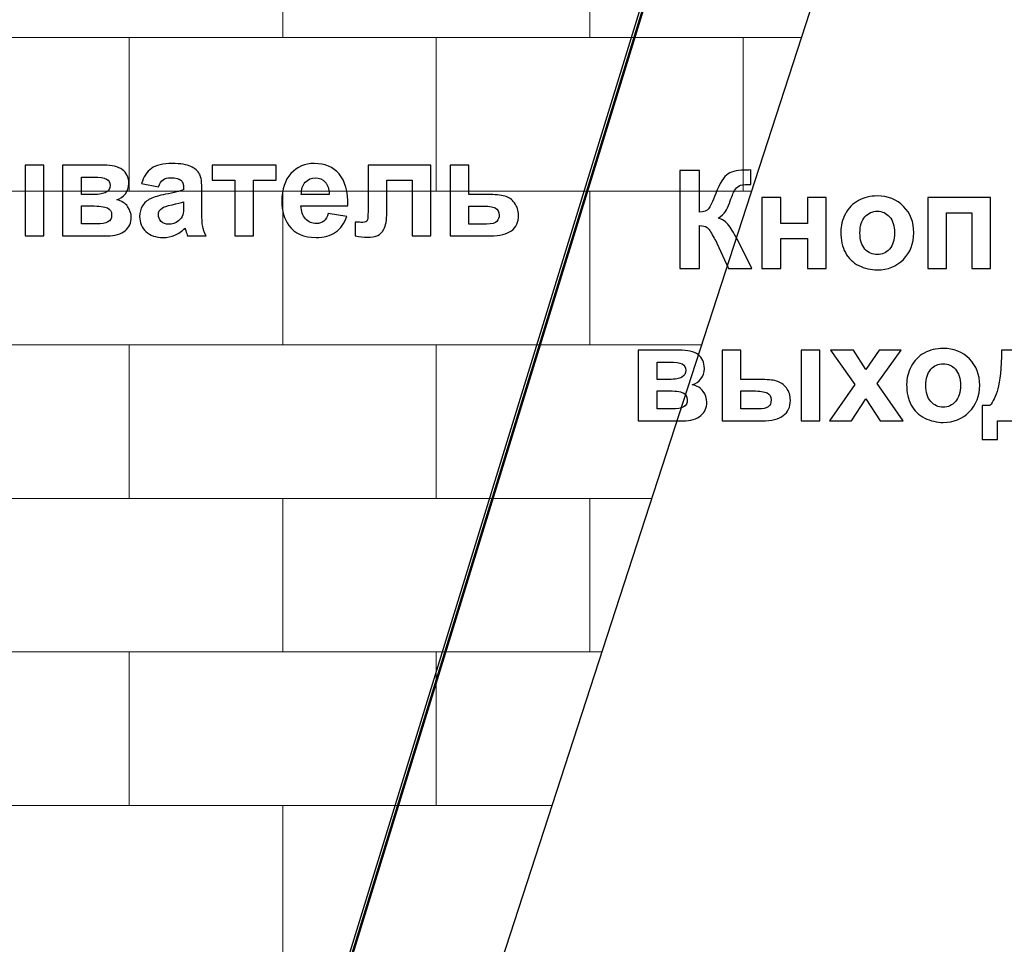
# Model space of a CAD drawing. Units: centimetres. Extents: x -12.2 to 12.7, y -8.2 to 8.8.
# Drawn here: x -5.9 to -1.8, y 1.4 to 5.2 of the extents above; entities that cross this region are included whole.
import ezdxf

# ---------------------------------------------------------------- set-up
doc = ezdxf.new("R2010")
doc.units = ezdxf.units.CM
doc.header["$MEASUREMENT"] = 0
doc.layers.add('layer 1', color=7, linetype='Continuous')

msp = doc.modelspace()

# ---------------------------------------------------------------- linework, layer by layer
at = {"layer": 'layer 1', "color": 250, "lineweight": 50}
msp.add_open_spline([(-5.65686, -2.36424), (-5.65686, -2.36424), (-2.21066, 8.82813), (-2.21066, 8.82813)], degree=3, dxfattribs=at)
at = {"layer": 'layer 1', "color": 7}
msp.add_open_spline([(-5.94523, 8.32407), (-5.94523, 8.32407), (-1.62023, 8.32407), (-1.62023, 8.32407), (-1.62023, 8.32407), (-1.62023, 8.32407), (-4.90547, -1.78686), (-4.90547, -1.78686), (-4.90547, -1.78686), (-4.90547, -1.78686), (-7.92293, -1.78686), (-7.92293, -1.78686), (-7.92293, -1.78686), (-7.92293, -1.78686), (-5.94523, 8.32407), (-5.94523, 8.32407)], degree=3, knots=[0, 0, 0, 0, 0.25, 0.25, 0.25, 0.25, 0.5, 0.5, 0.5, 0.5, 0.75, 0.75, 0.75, 0.75, 1, 1, 1, 1], dxfattribs=at)
at = {"layer": 'layer 1', "color": 31}
msp.add_open_spline([(-2.38355, 8.31203), (-2.38355, 8.31203), (4.88484, 8.31203), (4.88484, 8.31203), (4.88484, 8.31203), (4.88484, 8.31203), (4.88484, -1.76546), (4.88484, -1.76546), (4.88484, -1.76546), (4.88484, -1.76546), (-5.48405, -1.76546), (-5.48405, -1.76546), (-5.48405, -1.76546), (-5.48405, -1.76546), (-2.38355, 8.31203), (-2.38355, 8.31203)], degree=3, knots=[0, 0, 0, 0, 0.25, 0.25, 0.25, 0.25, 0.5, 0.5, 0.5, 0.5, 0.75, 0.75, 0.75, 0.75, 1, 1, 1, 1], dxfattribs=at)
at = {"layer": 'layer 1', "color": 22, "lineweight": 40}
msp.add_open_spline([(-1.19231, 7.14342), (-1.19231, 7.14342), (12.66495, 7.14342), (12.66495, 7.14342), (12.66495, 7.14342), (12.66495, 7.14342), (12.66495, -3.81532), (12.66495, -3.81532), (12.66495, -3.81532), (12.66495, -3.81532), (-8.12377, -3.81532), (-8.12377, -3.81532)], degree=3, knots=[0, 0, 0, 0, 0.3333333, 0.3333333, 0.3333333, 0.3333333, 0.6666667, 0.6666667, 0.6666667, 0.6666667, 1, 1, 1, 1], dxfattribs=at)
at = {"layer": 'layer 1', "lineweight": 9}
for points in [[(-4.79806, 5.14858), (-4.79806, 5.14858), (-4.79806, 5.78358), (-4.79806, 5.78358)], [(-3.52806, 5.14858), (-3.52806, 5.14858), (-3.52806, 5.78358), (-3.52806, 5.78358)], [(-4.79806, 3.87858), (-4.79806, 3.87858), (-4.79806, 4.51358), (-4.79806, 4.51358)], [(-3.52806, 3.87858), (-3.52806, 3.87858), (-3.52806, 4.51358), (-3.52806, 4.51358)], [(-2.89306, 4.51358), (-2.89306, 4.51358), (-2.85833, 4.51358), (-2.85833, 4.51358)], [(-4.79806, 2.60858), (-4.79806, 2.60858), (-4.79806, 3.24358), (-4.79806, 3.24358)], [(-4.16306, 3.24358), (-4.16306, 3.24358), (-3.27098, 3.24358), (-3.27098, 3.24358)], [(-3.52806, 2.60858), (-3.52806, 2.60858), (-3.52806, 3.24358), (-3.52806, 3.24358)], [(-4.79806, 1.33858), (-4.79806, 1.33858), (-4.79806, 1.97358), (-4.79806, 1.97358)], [(-4.16306, 1.97358), (-4.16306, 1.97358), (-3.68363, 1.97358), (-3.68363, 1.97358)]]:
    msp.add_open_spline(points, degree=3, dxfattribs=at)
for points, knots in [([(-6.69056, 4.51358), (-6.69056, 4.51358), (-5.43306, 4.51358), (-5.43306, 4.51358), (-5.43306, 4.51358), (-5.43306, 4.51358), (-5.43306, 5.14858), (-5.43306, 5.14858), (-5.43306, 5.14858), (-5.43306, 5.14858), (-6.56636, 5.14858), (-6.56636, 5.14858)], [0, 0, 0, 0, 0.3333333, 0.3333333, 0.3333333, 0.3333333, 0.6666667, 0.6666667, 0.6666667, 0.6666667, 1, 1, 1, 1]), ([(-5.43306, 4.51358), (-5.43306, 4.51358), (-4.16306, 4.51358), (-4.16306, 4.51358), (-4.16306, 4.51358), (-4.16306, 4.51358), (-4.16306, 5.14858), (-4.16306, 5.14858), (-4.16306, 5.14858), (-4.16306, 5.14858), (-5.43306, 5.14858), (-5.43306, 5.14858), (-5.43306, 5.14858), (-5.43306, 5.14858), (-5.43306, 4.51358), (-5.43306, 4.51358)], [0, 0, 0, 0, 0.25, 0.25, 0.25, 0.25, 0.5, 0.5, 0.5, 0.5, 0.75, 0.75, 0.75, 0.75, 1, 1, 1, 1]), ([(-4.16306, 4.51358), (-4.16306, 4.51358), (-2.89306, 4.51358), (-2.89306, 4.51358), (-2.89306, 4.51358), (-2.89306, 4.51358), (-2.89306, 5.14858), (-2.89306, 5.14858), (-2.89306, 5.14858), (-2.89306, 5.14858), (-4.16306, 5.14858), (-4.16306, 5.14858), (-4.16306, 5.14858), (-4.16306, 5.14858), (-4.16306, 4.51358), (-4.16306, 4.51358)], [0, 0, 0, 0, 0.25, 0.25, 0.25, 0.25, 0.5, 0.5, 0.5, 0.5, 0.75, 0.75, 0.75, 0.75, 1, 1, 1, 1]), ([(-2.65201, 5.14858), (-2.65201, 5.14858), (-2.89306, 5.14858), (-2.89306, 5.14858), (-2.89306, 5.14858), (-2.89306, 5.14858), (-2.89306, 4.51358), (-2.89306, 4.51358)], [0, 0, 0, 0, 0.5, 0.5, 0.5, 0.5, 1, 1, 1, 1]), ([(-6.70306, 3.24358), (-6.70306, 3.24358), (-5.43306, 3.24358), (-5.43306, 3.24358), (-5.43306, 3.24358), (-5.43306, 3.24358), (-5.43306, 3.87858), (-5.43306, 3.87858), (-5.43306, 3.87858), (-5.43306, 3.87858), (-6.70306, 3.87858), (-6.70306, 3.87858), (-6.70306, 3.87858), (-6.70306, 3.87858), (-6.70306, 3.24358), (-6.70306, 3.24358)], [0, 0, 0, 0, 0.25, 0.25, 0.25, 0.25, 0.5, 0.5, 0.5, 0.5, 0.75, 0.75, 0.75, 0.75, 1, 1, 1, 1]), ([(-5.43306, 3.24358), (-5.43306, 3.24358), (-4.16306, 3.24358), (-4.16306, 3.24358), (-4.16306, 3.24358), (-4.16306, 3.24358), (-4.16306, 3.87858), (-4.16306, 3.87858), (-4.16306, 3.87858), (-4.16306, 3.87858), (-5.43306, 3.87858), (-5.43306, 3.87858), (-5.43306, 3.87858), (-5.43306, 3.87858), (-5.43306, 3.24358), (-5.43306, 3.24358)], [0, 0, 0, 0, 0.25, 0.25, 0.25, 0.25, 0.5, 0.5, 0.5, 0.5, 0.75, 0.75, 0.75, 0.75, 1, 1, 1, 1]), ([(-3.06466, 3.87858), (-3.06466, 3.87858), (-4.16306, 3.87858), (-4.16306, 3.87858), (-4.16306, 3.87858), (-4.16306, 3.87858), (-4.16306, 3.24358), (-4.16306, 3.24358)], [0, 0, 0, 0, 0.5, 0.5, 0.5, 0.5, 1, 1, 1, 1]), ([(-6.70306, 1.97358), (-6.70306, 1.97358), (-5.43306, 1.97358), (-5.43306, 1.97358), (-5.43306, 1.97358), (-5.43306, 1.97358), (-5.43306, 2.60858), (-5.43306, 2.60858), (-5.43306, 2.60858), (-5.43306, 2.60858), (-6.70306, 2.60858), (-6.70306, 2.60858), (-6.70306, 2.60858), (-6.70306, 2.60858), (-6.70306, 1.97358), (-6.70306, 1.97358)], [0, 0, 0, 0, 0.25, 0.25, 0.25, 0.25, 0.5, 0.5, 0.5, 0.5, 0.75, 0.75, 0.75, 0.75, 1, 1, 1, 1]), ([(-5.43306, 1.97358), (-5.43306, 1.97358), (-4.16306, 1.97358), (-4.16306, 1.97358), (-4.16306, 1.97358), (-4.16306, 1.97358), (-4.16306, 2.60858), (-4.16306, 2.60858), (-4.16306, 2.60858), (-4.16306, 2.60858), (-5.43306, 2.60858), (-5.43306, 2.60858), (-5.43306, 2.60858), (-5.43306, 2.60858), (-5.43306, 1.97358), (-5.43306, 1.97358)], [0, 0, 0, 0, 0.25, 0.25, 0.25, 0.25, 0.5, 0.5, 0.5, 0.5, 0.75, 0.75, 0.75, 0.75, 1, 1, 1, 1]), ([(-3.47731, 2.60858), (-3.47731, 2.60858), (-4.16306, 2.60858), (-4.16306, 2.60858), (-4.16306, 2.60858), (-4.16306, 2.60858), (-4.16306, 1.97358), (-4.16306, 1.97358)], [0, 0, 0, 0, 0.5, 0.5, 0.5, 0.5, 1, 1, 1, 1])]:
    msp.add_open_spline(points, degree=3, knots=knots, dxfattribs=at)
at = {"layer": 'layer 1', "color": 250}
for points, knots in [([(-5.8639, 4.62152), (-5.8639, 4.62152), (-5.78648, 4.62152), (-5.78648, 4.62152), (-5.78648, 4.62152), (-5.78648, 4.62152), (-5.78648, 4.32886), (-5.78648, 4.32886), (-5.78648, 4.32886), (-5.78648, 4.32886), (-5.8639, 4.32886), (-5.8639, 4.32886), (-5.8639, 4.32886), (-5.8639, 4.32886), (-5.8639, 4.62152), (-5.8639, 4.62152)], [0, 0, 0, 0, 0.25, 0.25, 0.25, 0.25, 0.5, 0.5, 0.5, 0.5, 0.75, 0.75, 0.75, 0.75, 1, 1, 1, 1]), ([(-5.70821, 4.62152), (-5.70821, 4.62152), (-5.53869, 4.62152), (-5.53869, 4.62152), (-5.53869, 4.62152), (-5.50398, 4.62152), (-5.47792, 4.61522), (-5.4607, 4.60252), (-5.4607, 4.60252), (-5.4434, 4.58982), (-5.43474, 4.57072), (-5.43474, 4.54523), (-5.43474, 4.54523), (-5.43474, 4.52886), (-5.43954, 4.51465), (-5.44895, 4.50252), (-5.44895, 4.50252), (-5.45845, 4.49038), (-5.4703, 4.48229), (-5.48469, 4.47825), (-5.48469, 4.47825), (-5.46447, 4.47326), (-5.44942, 4.46404), (-5.43944, 4.4504), (-5.43944, 4.4504), (-5.42957, 4.43676), (-5.42458, 4.4219), (-5.42458, 4.40572), (-5.42458, 4.40572), (-5.42458, 4.38295), (-5.43295, 4.36442), (-5.4496, 4.35021), (-5.4496, 4.35021), (-5.46635, 4.33601), (-5.49109, 4.32886), (-5.52383, 4.32886), (-5.52383, 4.32886), (-5.52383, 4.32886), (-5.70821, 4.32886), (-5.70821, 4.32886), (-5.70821, 4.32886), (-5.70821, 4.32886), (-5.70821, 4.62152), (-5.70821, 4.62152)], [0, 0, 0, 0, 0.0909091, 0.0909091, 0.0909091, 0.0909091, 0.1818182, 0.1818182, 0.1818182, 0.1818182, 0.2727273, 0.2727273, 0.2727273, 0.2727273, 0.3636364, 0.3636364, 0.3636364, 0.3636364, 0.4545455, 0.4545455, 0.4545455, 0.4545455, 0.5454545, 0.5454545, 0.5454545, 0.5454545, 0.6363636, 0.6363636, 0.6363636, 0.6363636, 0.7272727, 0.7272727, 0.7272727, 0.7272727, 0.8181818, 0.8181818, 0.8181818, 0.8181818, 0.9090909, 0.9090909, 0.9090909, 0.9090909, 1, 1, 1, 1]), ([(-5.3116, 4.53225), (-5.3116, 4.53225), (-5.38187, 4.54495), (-5.38187, 4.54495), (-5.38187, 4.54495), (-5.37397, 4.57326), (-5.36042, 4.59415), (-5.34114, 4.60779), (-5.34114, 4.60779), (-5.32176, 4.62133), (-5.29316, 4.6282), (-5.25516, 4.6282), (-5.25516, 4.6282), (-5.22054, 4.6282), (-5.19485, 4.62406), (-5.17792, 4.61588), (-5.17792, 4.61588), (-5.16108, 4.60769), (-5.14913, 4.59735), (-5.14227, 4.58474), (-5.14227, 4.58474), (-5.1354, 4.57213), (-5.13192, 4.54909), (-5.13192, 4.51541), (-5.13192, 4.51541), (-5.13192, 4.51541), (-5.13277, 4.425), (-5.13277, 4.425), (-5.13277, 4.425), (-5.13277, 4.39932), (-5.13154, 4.38032), (-5.129, 4.36809), (-5.129, 4.36809), (-5.12656, 4.35595), (-5.12185, 4.34278), (-5.11508, 4.32886), (-5.11508, 4.32886), (-5.11508, 4.32886), (-5.19175, 4.32886), (-5.19175, 4.32886), (-5.19175, 4.32886), (-5.19373, 4.33403), (-5.19627, 4.34165), (-5.19918, 4.35172), (-5.19918, 4.35172), (-5.2004, 4.35633), (-5.20135, 4.35934), (-5.20191, 4.36084), (-5.20191, 4.36084), (-5.21517, 4.34796), (-5.22929, 4.33836), (-5.24434, 4.33187), (-5.24434, 4.33187), (-5.25939, 4.32547), (-5.27548, 4.32227), (-5.2926, 4.32227), (-5.2926, 4.32227), (-5.3227, 4.32227), (-5.3465, 4.33046), (-5.36381, 4.34673), (-5.36381, 4.34673), (-5.38121, 4.3631), (-5.38987, 4.3838), (-5.38987, 4.40882), (-5.38987, 4.40882), (-5.38987, 4.42529), (-5.38592, 4.44005), (-5.37802, 4.45304), (-5.37802, 4.45304), (-5.37011, 4.46602), (-5.35901, 4.4759), (-5.34481, 4.48276), (-5.34481, 4.48276), (-5.3306, 4.48963), (-5.31, 4.49565), (-5.28319, 4.50083), (-5.28319, 4.50083), (-5.24706, 4.5076), (-5.22195, 4.514), (-5.20802, 4.51983), (-5.20802, 4.51983), (-5.20802, 4.51983), (-5.20802, 4.52754), (-5.20802, 4.52754), (-5.20802, 4.52754), (-5.20802, 4.5425), (-5.21169, 4.55304), (-5.21903, 4.55943), (-5.21903, 4.55943), (-5.22637, 4.56574), (-5.2402, 4.56894), (-5.26061, 4.56894), (-5.26061, 4.56894), (-5.27444, 4.56894), (-5.28516, 4.56621), (-5.29288, 4.56075), (-5.29288, 4.56075), (-5.30059, 4.55539), (-5.3068, 4.54589), (-5.3116, 4.53225)], [0, 0, 0, 0, 0.04, 0.04, 0.04, 0.04, 0.08, 0.08, 0.08, 0.08, 0.12, 0.12, 0.12, 0.12, 0.16, 0.16, 0.16, 0.16, 0.2, 0.2, 0.2, 0.2, 0.24, 0.24, 0.24, 0.24, 0.28, 0.28, 0.28, 0.28, 0.32, 0.32, 0.32, 0.32, 0.36, 0.36, 0.36, 0.36, 0.4, 0.4, 0.4, 0.4, 0.44, 0.44, 0.44, 0.44, 0.48, 0.48, 0.48, 0.48, 0.52, 0.52, 0.52, 0.52, 0.56, 0.56, 0.56, 0.56, 0.6, 0.6, 0.6, 0.6, 0.64, 0.64, 0.64, 0.64, 0.68, 0.68, 0.68, 0.68, 0.72, 0.72, 0.72, 0.72, 0.76, 0.76, 0.76, 0.76, 0.8, 0.8, 0.8, 0.8, 0.84, 0.84, 0.84, 0.84, 0.88, 0.88, 0.88, 0.88, 0.92, 0.92, 0.92, 0.92, 0.96, 0.96, 0.96, 0.96, 1, 1, 1, 1]), ([(-5.09025, 4.62152), (-5.09025, 4.62152), (-4.82543, 4.62152), (-4.82543, 4.62152), (-4.82543, 4.62152), (-4.82543, 4.62152), (-4.82543, 4.55896), (-4.82543, 4.55896), (-4.82543, 4.55896), (-4.82543, 4.55896), (-4.91913, 4.55896), (-4.91913, 4.55896), (-4.91913, 4.55896), (-4.91913, 4.55896), (-4.91913, 4.32886), (-4.91913, 4.32886), (-4.91913, 4.32886), (-4.91913, 4.32886), (-4.99655, 4.32886), (-4.99655, 4.32886), (-4.99655, 4.32886), (-4.99655, 4.32886), (-4.99655, 4.55896), (-4.99655, 4.55896), (-4.99655, 4.55896), (-4.99655, 4.55896), (-5.09025, 4.55896), (-5.09025, 4.55896), (-5.09025, 4.55896), (-5.09025, 4.55896), (-5.09025, 4.62152), (-5.09025, 4.62152)], [0, 0, 0, 0, 0.125, 0.125, 0.125, 0.125, 0.25, 0.25, 0.25, 0.25, 0.375, 0.375, 0.375, 0.375, 0.5, 0.5, 0.5, 0.5, 0.625, 0.625, 0.625, 0.625, 0.75, 0.75, 0.75, 0.75, 0.875, 0.875, 0.875, 0.875, 1, 1, 1, 1]), ([(-4.60972, 4.42199), (-4.60972, 4.42199), (-4.53248, 4.4091), (-4.53248, 4.4091), (-4.53248, 4.4091), (-4.54246, 4.38079), (-4.55807, 4.35925), (-4.57952, 4.34448), (-4.57952, 4.34448), (-4.60088, 4.32961), (-4.62769, 4.32227), (-4.65986, 4.32227), (-4.65986, 4.32227), (-4.71075, 4.32227), (-4.74838, 4.33883), (-4.77284, 4.37213), (-4.77284, 4.37213), (-4.79213, 4.39876), (-4.80182, 4.43243), (-4.80182, 4.47298), (-4.80182, 4.47298), (-4.80182, 4.52152), (-4.78912, 4.55953), (-4.76372, 4.587), (-4.76372, 4.587), (-4.73841, 4.61447), (-4.70633, 4.6282), (-4.66757, 4.6282), (-4.66757, 4.6282), (-4.62402, 4.6282), (-4.58968, 4.61381), (-4.56447, 4.58502), (-4.56447, 4.58502), (-4.53935, 4.55624), (-4.52731, 4.51221), (-4.52834, 4.45285), (-4.52834, 4.45285), (-4.52834, 4.45285), (-4.72242, 4.45285), (-4.72242, 4.45285), (-4.72242, 4.45285), (-4.72185, 4.42989), (-4.71564, 4.41202), (-4.7037, 4.39932), (-4.7037, 4.39932), (-4.69175, 4.38653), (-4.67679, 4.38013), (-4.65901, 4.38013), (-4.65901, 4.38013), (-4.64688, 4.38013), (-4.63672, 4.38342), (-4.62844, 4.39001), (-4.62844, 4.39001), (-4.62016, 4.39669), (-4.61386, 4.40732), (-4.60972, 4.42199)], [0, 0, 0, 0, 0.0714286, 0.0714286, 0.0714286, 0.0714286, 0.1428571, 0.1428571, 0.1428571, 0.1428571, 0.2142857, 0.2142857, 0.2142857, 0.2142857, 0.2857143, 0.2857143, 0.2857143, 0.2857143, 0.3571429, 0.3571429, 0.3571429, 0.3571429, 0.4285714, 0.4285714, 0.4285714, 0.4285714, 0.5, 0.5, 0.5, 0.5, 0.5714286, 0.5714286, 0.5714286, 0.5714286, 0.6428571, 0.6428571, 0.6428571, 0.6428571, 0.7142857, 0.7142857, 0.7142857, 0.7142857, 0.7857143, 0.7857143, 0.7857143, 0.7857143, 0.8571429, 0.8571429, 0.8571429, 0.8571429, 0.9285714, 0.9285714, 0.9285714, 0.9285714, 1, 1, 1, 1]), ([(-4.44434, 4.62152), (-4.44434, 4.62152), (-4.18498, 4.62152), (-4.18498, 4.62152), (-4.18498, 4.62152), (-4.18498, 4.62152), (-4.18498, 4.32886), (-4.18498, 4.32886), (-4.18498, 4.32886), (-4.18498, 4.32886), (-4.26212, 4.32886), (-4.26212, 4.32886), (-4.26212, 4.32886), (-4.26212, 4.32886), (-4.26212, 4.55868), (-4.26212, 4.55868), (-4.26212, 4.55868), (-4.26212, 4.55868), (-4.36767, 4.55868), (-4.36767, 4.55868), (-4.36767, 4.55868), (-4.36767, 4.55868), (-4.36767, 4.42726), (-4.36767, 4.42726), (-4.36767, 4.42726), (-4.36767, 4.39377), (-4.37153, 4.37035), (-4.37924, 4.3568), (-4.37924, 4.3568), (-4.38696, 4.34335), (-4.39552, 4.3345), (-4.40492, 4.33027), (-4.40492, 4.33027), (-4.41424, 4.32604), (-4.42929, 4.32387), (-4.45008, 4.32387), (-4.45008, 4.32387), (-4.4624, 4.32387), (-4.47868, 4.32557), (-4.4989, 4.32886), (-4.4989, 4.32886), (-4.4989, 4.32886), (-4.4989, 4.38587), (-4.4989, 4.38587), (-4.4989, 4.38587), (-4.49721, 4.38587), (-4.49288, 4.38577), (-4.48592, 4.3854), (-4.48592, 4.3854), (-4.47783, 4.38483), (-4.47162, 4.38455), (-4.4672, 4.38455), (-4.4672, 4.38455), (-4.45676, 4.38455), (-4.45027, 4.38794), (-4.44791, 4.3949), (-4.44791, 4.3949), (-4.44547, 4.40177), (-4.44434, 4.42096), (-4.44434, 4.45238), (-4.44434, 4.45238), (-4.44434, 4.45238), (-4.44434, 4.62152), (-4.44434, 4.62152)], [0, 0, 0, 0, 0.0625, 0.0625, 0.0625, 0.0625, 0.125, 0.125, 0.125, 0.125, 0.1875, 0.1875, 0.1875, 0.1875, 0.25, 0.25, 0.25, 0.25, 0.3125, 0.3125, 0.3125, 0.3125, 0.375, 0.375, 0.375, 0.375, 0.4375, 0.4375, 0.4375, 0.4375, 0.5, 0.5, 0.5, 0.5, 0.5625, 0.5625, 0.5625, 0.5625, 0.625, 0.625, 0.625, 0.625, 0.6875, 0.6875, 0.6875, 0.6875, 0.75, 0.75, 0.75, 0.75, 0.8125, 0.8125, 0.8125, 0.8125, 0.875, 0.875, 0.875, 0.875, 0.9375, 0.9375, 0.9375, 0.9375, 1, 1, 1, 1]), ([(-4.10502, 4.62152), (-4.10502, 4.62152), (-4.02759, 4.62152), (-4.02759, 4.62152), (-4.02759, 4.62152), (-4.02759, 4.62152), (-4.02759, 4.49998), (-4.02759, 4.49998), (-4.02759, 4.49998), (-4.02759, 4.49998), (-3.94979, 4.49998), (-3.94979, 4.49998), (-3.94979, 4.49998), (-3.91931, 4.49998), (-3.89589, 4.49782), (-3.87952, 4.49339), (-3.87952, 4.49339), (-3.86315, 4.48897), (-3.84961, 4.47947), (-3.83879, 4.46489), (-3.83879, 4.46489), (-3.82788, 4.45031), (-3.82251, 4.43328), (-3.82251, 4.414), (-3.82251, 4.414), (-3.82251, 4.38577), (-3.8322, 4.36442), (-3.85158, 4.35021), (-3.85158, 4.35021), (-3.87096, 4.33601), (-3.90003, 4.32886), (-3.93879, 4.32886), (-3.93879, 4.32886), (-3.93879, 4.32886), (-4.10502, 4.32886), (-4.10502, 4.32886), (-4.10502, 4.32886), (-4.10502, 4.32886), (-4.10502, 4.62152), (-4.10502, 4.62152)], [0, 0, 0, 0, 0.1, 0.1, 0.1, 0.1, 0.2, 0.2, 0.2, 0.2, 0.3, 0.3, 0.3, 0.3, 0.4, 0.4, 0.4, 0.4, 0.5, 0.5, 0.5, 0.5, 0.6, 0.6, 0.6, 0.6, 0.7, 0.7, 0.7, 0.7, 0.8, 0.8, 0.8, 0.8, 0.9, 0.9, 0.9, 0.9, 1, 1, 1, 1]), ([(-5.63013, 4.49998), (-5.63013, 4.49998), (-5.58027, 4.49998), (-5.58027, 4.49998), (-5.58027, 4.49998), (-5.55619, 4.49998), (-5.53879, 4.50308), (-5.52806, 4.5091), (-5.52806, 4.5091), (-5.51734, 4.51513), (-5.51197, 4.52472), (-5.51197, 4.5378), (-5.51197, 4.5378), (-5.51197, 4.55012), (-5.51696, 4.55887), (-5.52693, 4.56404), (-5.52693, 4.56404), (-5.537, 4.56931), (-5.55478, 4.57195), (-5.58027, 4.57195), (-5.58027, 4.57195), (-5.58027, 4.57195), (-5.63013, 4.57195), (-5.63013, 4.57195), (-5.63013, 4.57195), (-5.63013, 4.57195), (-5.63013, 4.49998), (-5.63013, 4.49998)], [0, 0, 0, 0, 0.1428571, 0.1428571, 0.1428571, 0.1428571, 0.2857143, 0.2857143, 0.2857143, 0.2857143, 0.4285714, 0.4285714, 0.4285714, 0.4285714, 0.5714286, 0.5714286, 0.5714286, 0.5714286, 0.7142857, 0.7142857, 0.7142857, 0.7142857, 0.8571429, 0.8571429, 0.8571429, 0.8571429, 1, 1, 1, 1]), ([(-4.6053, 4.50026), (-4.60586, 4.52275), (-4.6116, 4.53977), (-4.62261, 4.55144), (-4.62261, 4.55144), (-4.63361, 4.5631), (-4.64707, 4.56894), (-4.66287, 4.56894), (-4.66287, 4.56894), (-4.6798, 4.56894), (-4.69373, 4.56273), (-4.70473, 4.5504), (-4.70473, 4.5504), (-4.71574, 4.53817), (-4.7212, 4.52143), (-4.72101, 4.50026), (-4.72101, 4.50026), (-4.72101, 4.50026), (-4.6053, 4.50026), (-4.6053, 4.50026)], [0, 0, 0, 0, 0.2, 0.2, 0.2, 0.2, 0.4, 0.4, 0.4, 0.4, 0.6, 0.6, 0.6, 0.6, 0.8, 0.8, 0.8, 0.8, 1, 1, 1, 1]), ([(-3.15517, 4.59874), (-3.15517, 4.59874), (-3.07361, 4.59874), (-3.07361, 4.59874), (-3.07361, 4.59874), (-3.07361, 4.59874), (-3.07361, 4.42678), (-3.07361, 4.42678), (-3.07361, 4.42678), (-3.05536, 4.42857), (-3.04304, 4.43327), (-3.03664, 4.4408), (-3.03664, 4.4408), (-3.03024, 4.44832), (-3.02027, 4.4693), (-3.00691, 4.50364), (-3.00691, 4.50364), (-2.98998, 4.54738), (-2.97295, 4.57457), (-2.95593, 4.5852), (-2.95593, 4.5852), (-2.93899, 4.59592), (-2.91171, 4.60119), (-2.87408, 4.60119), (-2.87408, 4.60119), (-2.8722, 4.60119), (-2.86825, 4.60128), (-2.86223, 4.60147), (-2.86223, 4.60147), (-2.86223, 4.60147), (-2.86223, 4.54117), (-2.86223, 4.54117), (-2.86223, 4.54117), (-2.86223, 4.54117), (-2.8738, 4.54145), (-2.8738, 4.54145), (-2.8738, 4.54145), (-2.89045, 4.54145), (-2.90268, 4.53938), (-2.91039, 4.53525), (-2.91039, 4.53525), (-2.91811, 4.53111), (-2.92441, 4.5248), (-2.92911, 4.51634), (-2.92911, 4.51634), (-2.93391, 4.50787), (-2.94097, 4.49056), (-2.95038, 4.46422), (-2.95038, 4.46422), (-2.95536, 4.4503), (-2.96072, 4.43863), (-2.96646, 4.42922), (-2.96646, 4.42922), (-2.97229, 4.41991), (-2.98255, 4.41107), (-2.99722, 4.40279), (-2.99722, 4.40279), (-2.97907, 4.39762), (-2.96402, 4.38727), (-2.95216, 4.37165), (-2.95216, 4.37165), (-2.94031, 4.35604), (-2.92733, 4.33393), (-2.91322, 4.30552), (-2.91322, 4.30552), (-2.91322, 4.30552), (-2.85809, 4.1947), (-2.85809, 4.1947), (-2.85809, 4.1947), (-2.85809, 4.1947), (-2.95395, 4.1947), (-2.95395, 4.1947), (-2.95395, 4.1947), (-2.95395, 4.1947), (-3.00221, 4.29912), (-3.00221, 4.29912), (-3.00221, 4.29912), (-3.00296, 4.30063), (-3.00447, 4.30345), (-3.00691, 4.30768), (-3.00691, 4.30768), (-3.00776, 4.30919), (-3.01124, 4.31549), (-3.01707, 4.32668), (-3.01707, 4.32668), (-3.02752, 4.34653), (-3.03617, 4.35895), (-3.04285, 4.36394), (-3.04285, 4.36394), (-3.04953, 4.36892), (-3.05978, 4.37146), (-3.07361, 4.37165), (-3.07361, 4.37165), (-3.07361, 4.37165), (-3.07361, 4.1947), (-3.07361, 4.1947), (-3.07361, 4.1947), (-3.07361, 4.1947), (-3.15517, 4.1947), (-3.15517, 4.1947), (-3.15517, 4.1947), (-3.15517, 4.1947), (-3.15517, 4.59874), (-3.15517, 4.59874)], [0, 0, 0, 0, 0.0384615, 0.0384615, 0.0384615, 0.0384615, 0.0769231, 0.0769231, 0.0769231, 0.0769231, 0.1153846, 0.1153846, 0.1153846, 0.1153846, 0.1538462, 0.1538462, 0.1538462, 0.1538462, 0.1923077, 0.1923077, 0.1923077, 0.1923077, 0.2307692, 0.2307692, 0.2307692, 0.2307692, 0.2692308, 0.2692308, 0.2692308, 0.2692308, 0.3076923, 0.3076923, 0.3076923, 0.3076923, 0.3461538, 0.3461538, 0.3461538, 0.3461538, 0.3846154, 0.3846154, 0.3846154, 0.3846154, 0.4230769, 0.4230769, 0.4230769, 0.4230769, 0.4615385, 0.4615385, 0.4615385, 0.4615385, 0.5, 0.5, 0.5, 0.5, 0.5384615, 0.5384615, 0.5384615, 0.5384615, 0.5769231, 0.5769231, 0.5769231, 0.5769231, 0.6153846, 0.6153846, 0.6153846, 0.6153846, 0.6538462, 0.6538462, 0.6538462, 0.6538462, 0.6923077, 0.6923077, 0.6923077, 0.6923077, 0.7307692, 0.7307692, 0.7307692, 0.7307692, 0.7692308, 0.7692308, 0.7692308, 0.7692308, 0.8076923, 0.8076923, 0.8076923, 0.8076923, 0.8461538, 0.8461538, 0.8461538, 0.8461538, 0.8846154, 0.8846154, 0.8846154, 0.8846154, 0.9230769, 0.9230769, 0.9230769, 0.9230769, 0.9615385, 0.9615385, 0.9615385, 0.9615385, 1, 1, 1, 1]), ([(-2.81566, 4.48736), (-2.81566, 4.48736), (-2.73814, 4.48736), (-2.73814, 4.48736), (-2.73814, 4.48736), (-2.73814, 4.48736), (-2.73814, 4.38021), (-2.73814, 4.38021), (-2.73814, 4.38021), (-2.73814, 4.38021), (-2.62742, 4.38021), (-2.62742, 4.38021), (-2.62742, 4.38021), (-2.62742, 4.38021), (-2.62742, 4.48736), (-2.62742, 4.48736), (-2.62742, 4.48736), (-2.62742, 4.48736), (-2.54962, 4.48736), (-2.54962, 4.48736), (-2.54962, 4.48736), (-2.54962, 4.48736), (-2.54962, 4.1947), (-2.54962, 4.1947), (-2.54962, 4.1947), (-2.54962, 4.1947), (-2.62742, 4.1947), (-2.62742, 4.1947), (-2.62742, 4.1947), (-2.62742, 4.1947), (-2.62742, 4.31765), (-2.62742, 4.31765), (-2.62742, 4.31765), (-2.62742, 4.31765), (-2.73814, 4.31765), (-2.73814, 4.31765), (-2.73814, 4.31765), (-2.73814, 4.31765), (-2.73814, 4.1947), (-2.73814, 4.1947), (-2.73814, 4.1947), (-2.73814, 4.1947), (-2.81566, 4.1947), (-2.81566, 4.1947), (-2.81566, 4.1947), (-2.81566, 4.1947), (-2.81566, 4.48736), (-2.81566, 4.48736)], [0, 0, 0, 0, 0.0833333, 0.0833333, 0.0833333, 0.0833333, 0.1666667, 0.1666667, 0.1666667, 0.1666667, 0.25, 0.25, 0.25, 0.25, 0.3333333, 0.3333333, 0.3333333, 0.3333333, 0.4166667, 0.4166667, 0.4166667, 0.4166667, 0.5, 0.5, 0.5, 0.5, 0.5833333, 0.5833333, 0.5833333, 0.5833333, 0.6666667, 0.6666667, 0.6666667, 0.6666667, 0.75, 0.75, 0.75, 0.75, 0.8333333, 0.8333333, 0.8333333, 0.8333333, 0.9166667, 0.9166667, 0.9166667, 0.9166667, 1, 1, 1, 1]), ([(-2.4896, 4.34522), (-2.4896, 4.3709), (-2.48321, 4.39583), (-2.4706, 4.41991), (-2.4706, 4.41991), (-2.4579, 4.4439), (-2.43993, 4.46234), (-2.4167, 4.47494), (-2.4167, 4.47494), (-2.39346, 4.48764), (-2.3675, 4.49404), (-2.3388, 4.49404), (-2.3388, 4.49404), (-2.29459, 4.49404), (-2.25828, 4.47965), (-2.22996, 4.45086), (-2.22996, 4.45086), (-2.20164, 4.42208), (-2.18753, 4.38576), (-2.18753, 4.34183), (-2.18753, 4.34183), (-2.18753, 4.29762), (-2.20183, 4.26093), (-2.23034, 4.23176), (-2.23034, 4.23176), (-2.25893, 4.2026), (-2.29487, 4.18811), (-2.33824, 4.18811), (-2.33824, 4.18811), (-2.36514, 4.18811), (-2.39064, 4.19414), (-2.415, 4.20627), (-2.415, 4.20627), (-2.43937, 4.21841), (-2.4579, 4.23619), (-2.4706, 4.25961), (-2.4706, 4.25961), (-2.48321, 4.28303), (-2.4896, 4.31154), (-2.4896, 4.34522)], [0, 0, 0, 0, 0.1, 0.1, 0.1, 0.1, 0.2, 0.2, 0.2, 0.2, 0.3, 0.3, 0.3, 0.3, 0.4, 0.4, 0.4, 0.4, 0.5, 0.5, 0.5, 0.5, 0.6, 0.6, 0.6, 0.6, 0.7, 0.7, 0.7, 0.7, 0.8, 0.8, 0.8, 0.8, 0.9, 0.9, 0.9, 0.9, 1, 1, 1, 1]), ([(-2.12996, 4.48736), (-2.12996, 4.48736), (-1.87003, 4.48736), (-1.87003, 4.48736), (-1.87003, 4.48736), (-1.87003, 4.48736), (-1.87003, 4.1947), (-1.87003, 4.1947), (-1.87003, 4.1947), (-1.87003, 4.1947), (-1.94746, 4.1947), (-1.94746, 4.1947), (-1.94746, 4.1947), (-1.94746, 4.1947), (-1.94746, 4.4248), (-1.94746, 4.4248), (-1.94746, 4.4248), (-1.94746, 4.4248), (-2.05244, 4.4248), (-2.05244, 4.4248), (-2.05244, 4.4248), (-2.05244, 4.4248), (-2.05244, 4.1947), (-2.05244, 4.1947), (-2.05244, 4.1947), (-2.05244, 4.1947), (-2.12996, 4.1947), (-2.12996, 4.1947), (-2.12996, 4.1947), (-2.12996, 4.1947), (-2.12996, 4.48736), (-2.12996, 4.48736)], [0, 0, 0, 0, 0.125, 0.125, 0.125, 0.125, 0.25, 0.25, 0.25, 0.25, 0.375, 0.375, 0.375, 0.375, 0.5, 0.5, 0.5, 0.5, 0.625, 0.625, 0.625, 0.625, 0.75, 0.75, 0.75, 0.75, 0.875, 0.875, 0.875, 0.875, 1, 1, 1, 1]), ([(-5.63013, 4.37844), (-5.63013, 4.37844), (-5.56898, 4.37844), (-5.56898, 4.37844), (-5.56898, 4.37844), (-5.54697, 4.37844), (-5.53088, 4.38116), (-5.52072, 4.38643), (-5.52072, 4.38643), (-5.51066, 4.3918), (-5.50558, 4.40139), (-5.50558, 4.41513), (-5.50558, 4.41513), (-5.50558, 4.42942), (-5.51141, 4.4393), (-5.52298, 4.44476), (-5.52298, 4.44476), (-5.53455, 4.45021), (-5.55704, 4.45285), (-5.59053, 4.45285), (-5.59053, 4.45285), (-5.59053, 4.45285), (-5.63013, 4.45285), (-5.63013, 4.45285), (-5.63013, 4.45285), (-5.63013, 4.45285), (-5.63013, 4.37844), (-5.63013, 4.37844)], [0, 0, 0, 0, 0.1428571, 0.1428571, 0.1428571, 0.1428571, 0.2857143, 0.2857143, 0.2857143, 0.2857143, 0.4285714, 0.4285714, 0.4285714, 0.4285714, 0.5714286, 0.5714286, 0.5714286, 0.5714286, 0.7142857, 0.7142857, 0.7142857, 0.7142857, 0.8571429, 0.8571429, 0.8571429, 0.8571429, 1, 1, 1, 1]), ([(-5.20802, 4.46941), (-5.2179, 4.46611), (-5.23361, 4.46216), (-5.25516, 4.45755), (-5.25516, 4.45755), (-5.2766, 4.45294), (-5.29062, 4.44843), (-5.2973, 4.4441), (-5.2973, 4.4441), (-5.30737, 4.43686), (-5.31245, 4.42783), (-5.31245, 4.41682), (-5.31245, 4.41682), (-5.31245, 4.40591), (-5.3084, 4.39659), (-5.30031, 4.38869), (-5.30031, 4.38869), (-5.29222, 4.38079), (-5.28197, 4.37684), (-5.26945, 4.37684), (-5.26945, 4.37684), (-5.25544, 4.37684), (-5.24217, 4.38145), (-5.22947, 4.39057), (-5.22947, 4.39057), (-5.22007, 4.39753), (-5.21395, 4.40609), (-5.21103, 4.41625), (-5.21103, 4.41625), (-5.20897, 4.42284), (-5.20802, 4.43545), (-5.20802, 4.45398), (-5.20802, 4.45398), (-5.20802, 4.45398), (-5.20802, 4.46941), (-5.20802, 4.46941)], [0, 0, 0, 0, 0.1111111, 0.1111111, 0.1111111, 0.1111111, 0.2222222, 0.2222222, 0.2222222, 0.2222222, 0.3333333, 0.3333333, 0.3333333, 0.3333333, 0.4444444, 0.4444444, 0.4444444, 0.4444444, 0.5555556, 0.5555556, 0.5555556, 0.5555556, 0.6666667, 0.6666667, 0.6666667, 0.6666667, 0.7777778, 0.7777778, 0.7777778, 0.7777778, 0.8888889, 0.8888889, 0.8888889, 0.8888889, 1, 1, 1, 1]), ([(-4.02759, 4.37787), (-4.02759, 4.37787), (-3.95534, 4.37787), (-3.95534, 4.37787), (-3.95534, 4.37787), (-3.93277, 4.37787), (-3.91828, 4.38164), (-3.91198, 4.38897), (-3.91198, 4.38897), (-3.90558, 4.39631), (-3.90238, 4.40506), (-3.90238, 4.41513), (-3.90238, 4.41513), (-3.90238, 4.42924), (-3.90793, 4.43902), (-3.91884, 4.44438), (-3.91884, 4.44438), (-3.92976, 4.44965), (-3.94914, 4.45238), (-3.97708, 4.45238), (-3.97708, 4.45238), (-3.97708, 4.45238), (-4.02759, 4.45238), (-4.02759, 4.45238), (-4.02759, 4.45238), (-4.02759, 4.45238), (-4.02759, 4.37787), (-4.02759, 4.37787)], [0, 0, 0, 0, 0.1428571, 0.1428571, 0.1428571, 0.1428571, 0.2857143, 0.2857143, 0.2857143, 0.2857143, 0.4285714, 0.4285714, 0.4285714, 0.4285714, 0.5714286, 0.5714286, 0.5714286, 0.5714286, 0.7142857, 0.7142857, 0.7142857, 0.7142857, 0.8571429, 0.8571429, 0.8571429, 0.8571429, 1, 1, 1, 1]), ([(-2.4102, 4.34108), (-2.4102, 4.31201), (-2.40334, 4.28981), (-2.38951, 4.27438), (-2.38951, 4.27438), (-2.37577, 4.25895), (-2.35875, 4.25124), (-2.33852, 4.25124), (-2.33852, 4.25124), (-2.31829, 4.25124), (-2.30136, 4.25895), (-2.28772, 4.27438), (-2.28772, 4.27438), (-2.27399, 4.28981), (-2.26712, 4.3122), (-2.26712, 4.34164), (-2.26712, 4.34164), (-2.26712, 4.37024), (-2.27399, 4.39235), (-2.28772, 4.40778), (-2.28772, 4.40778), (-2.30136, 4.4232), (-2.31829, 4.43092), (-2.33852, 4.43092), (-2.33852, 4.43092), (-2.35875, 4.43092), (-2.37577, 4.4232), (-2.38951, 4.40778), (-2.38951, 4.40778), (-2.40334, 4.39235), (-2.4102, 4.37005), (-2.4102, 4.34108)], [0, 0, 0, 0, 0.125, 0.125, 0.125, 0.125, 0.25, 0.25, 0.25, 0.25, 0.375, 0.375, 0.375, 0.375, 0.5, 0.5, 0.5, 0.5, 0.625, 0.625, 0.625, 0.625, 0.75, 0.75, 0.75, 0.75, 0.875, 0.875, 0.875, 0.875, 1, 1, 1, 1]), ([(-3.32723, 3.85678), (-3.32723, 3.85678), (-3.15771, 3.85678), (-3.15771, 3.85678), (-3.15771, 3.85678), (-3.123, 3.85678), (-3.09694, 3.85048), (-3.07972, 3.83778), (-3.07972, 3.83778), (-3.06242, 3.82508), (-3.05376, 3.80598), (-3.05376, 3.78049), (-3.05376, 3.78049), (-3.05376, 3.76412), (-3.05856, 3.74991), (-3.06797, 3.73778), (-3.06797, 3.73778), (-3.07747, 3.72564), (-3.08932, 3.71755), (-3.10371, 3.71351), (-3.10371, 3.71351), (-3.08349, 3.70852), (-3.06844, 3.6993), (-3.05846, 3.68566), (-3.05846, 3.68566), (-3.04859, 3.67202), (-3.0436, 3.65716), (-3.0436, 3.64098), (-3.0436, 3.64098), (-3.0436, 3.61821), (-3.05197, 3.59968), (-3.06862, 3.58547), (-3.06862, 3.58547), (-3.08537, 3.57127), (-3.11011, 3.56412), (-3.14285, 3.56412), (-3.14285, 3.56412), (-3.14285, 3.56412), (-3.32723, 3.56412), (-3.32723, 3.56412), (-3.32723, 3.56412), (-3.32723, 3.56412), (-3.32723, 3.85678), (-3.32723, 3.85678)], [0, 0, 0, 0, 0.0909091, 0.0909091, 0.0909091, 0.0909091, 0.1818182, 0.1818182, 0.1818182, 0.1818182, 0.2727273, 0.2727273, 0.2727273, 0.2727273, 0.3636364, 0.3636364, 0.3636364, 0.3636364, 0.4545455, 0.4545455, 0.4545455, 0.4545455, 0.5454545, 0.5454545, 0.5454545, 0.5454545, 0.6363636, 0.6363636, 0.6363636, 0.6363636, 0.7272727, 0.7272727, 0.7272727, 0.7272727, 0.8181818, 0.8181818, 0.8181818, 0.8181818, 0.9090909, 0.9090909, 0.9090909, 0.9090909, 1, 1, 1, 1]), ([(-2.98048, 3.85678), (-2.98048, 3.85678), (-2.90306, 3.85678), (-2.90306, 3.85678), (-2.90306, 3.85678), (-2.90306, 3.85678), (-2.90306, 3.73524), (-2.90306, 3.73524), (-2.90306, 3.73524), (-2.90306, 3.73524), (-2.82535, 3.73524), (-2.82535, 3.73524), (-2.82535, 3.73524), (-2.79487, 3.73524), (-2.77154, 3.73308), (-2.75546, 3.72875), (-2.75546, 3.72875), (-2.73937, 3.72452), (-2.72582, 3.71501), (-2.71472, 3.70053), (-2.71472, 3.70053), (-2.70362, 3.68604), (-2.69807, 3.66892), (-2.69807, 3.64926), (-2.69807, 3.64926), (-2.69807, 3.62103), (-2.70776, 3.59968), (-2.72723, 3.58547), (-2.72723, 3.58547), (-2.74671, 3.57127), (-2.77596, 3.56412), (-2.81491, 3.56412), (-2.81491, 3.56412), (-2.81491, 3.56412), (-2.98048, 3.56412), (-2.98048, 3.56412), (-2.98048, 3.56412), (-2.98048, 3.56412), (-2.98048, 3.85678), (-2.98048, 3.85678)], [0, 0, 0, 0, 0.1, 0.1, 0.1, 0.1, 0.2, 0.2, 0.2, 0.2, 0.3, 0.3, 0.3, 0.3, 0.4, 0.4, 0.4, 0.4, 0.5, 0.5, 0.5, 0.5, 0.6, 0.6, 0.6, 0.6, 0.7, 0.7, 0.7, 0.7, 0.8, 0.8, 0.8, 0.8, 0.9, 0.9, 0.9, 0.9, 1, 1, 1, 1]), ([(-2.65395, 3.85678), (-2.65395, 3.85678), (-2.57653, 3.85678), (-2.57653, 3.85678), (-2.57653, 3.85678), (-2.57653, 3.85678), (-2.57653, 3.56412), (-2.57653, 3.56412), (-2.57653, 3.56412), (-2.57653, 3.56412), (-2.65395, 3.56412), (-2.65395, 3.56412), (-2.65395, 3.56412), (-2.65395, 3.56412), (-2.65395, 3.85678), (-2.65395, 3.85678)], [0, 0, 0, 0, 0.25, 0.25, 0.25, 0.25, 0.5, 0.5, 0.5, 0.5, 0.75, 0.75, 0.75, 0.75, 1, 1, 1, 1]), ([(-2.53627, 3.56412), (-2.53627, 3.56412), (-2.43072, 3.71492), (-2.43072, 3.71492), (-2.43072, 3.71492), (-2.43072, 3.71492), (-2.53185, 3.85678), (-2.53185, 3.85678), (-2.53185, 3.85678), (-2.53185, 3.85678), (-2.4373, 3.85678), (-2.4373, 3.85678), (-2.4373, 3.85678), (-2.4373, 3.85678), (-2.38547, 3.77635), (-2.38547, 3.77635), (-2.38547, 3.77635), (-2.38547, 3.77635), (-2.33091, 3.85678), (-2.33091, 3.85678), (-2.33091, 3.85678), (-2.33091, 3.85678), (-2.23994, 3.85678), (-2.23994, 3.85678), (-2.23994, 3.85678), (-2.23994, 3.85678), (-2.33918, 3.71821), (-2.33918, 3.71821), (-2.33918, 3.71821), (-2.33918, 3.71821), (-2.23091, 3.56412), (-2.23091, 3.56412), (-2.23091, 3.56412), (-2.23091, 3.56412), (-2.32592, 3.56412), (-2.32592, 3.56412), (-2.32592, 3.56412), (-2.32592, 3.56412), (-2.38547, 3.65481), (-2.38547, 3.65481), (-2.38547, 3.65481), (-2.38547, 3.65481), (-2.44558, 3.56412), (-2.44558, 3.56412), (-2.44558, 3.56412), (-2.44558, 3.56412), (-2.53627, 3.56412), (-2.53627, 3.56412)], [0, 0, 0, 0, 0.0833333, 0.0833333, 0.0833333, 0.0833333, 0.1666667, 0.1666667, 0.1666667, 0.1666667, 0.25, 0.25, 0.25, 0.25, 0.3333333, 0.3333333, 0.3333333, 0.3333333, 0.4166667, 0.4166667, 0.4166667, 0.4166667, 0.5, 0.5, 0.5, 0.5, 0.5833333, 0.5833333, 0.5833333, 0.5833333, 0.6666667, 0.6666667, 0.6666667, 0.6666667, 0.75, 0.75, 0.75, 0.75, 0.8333333, 0.8333333, 0.8333333, 0.8333333, 0.9166667, 0.9166667, 0.9166667, 0.9166667, 1, 1, 1, 1]), ([(-2.21708, 3.71464), (-2.21708, 3.74032), (-2.21069, 3.76525), (-2.19808, 3.78933), (-2.19808, 3.78933), (-2.18538, 3.81332), (-2.16741, 3.83176), (-2.14418, 3.84436), (-2.14418, 3.84436), (-2.12094, 3.85706), (-2.09498, 3.86346), (-2.06628, 3.86346), (-2.06628, 3.86346), (-2.02207, 3.86346), (-1.98576, 3.84907), (-1.95744, 3.82028), (-1.95744, 3.82028), (-1.92912, 3.7915), (-1.91501, 3.75518), (-1.91501, 3.71125), (-1.91501, 3.71125), (-1.91501, 3.66704), (-1.92931, 3.63035), (-1.95782, 3.60118), (-1.95782, 3.60118), (-1.98641, 3.57202), (-2.02235, 3.55753), (-2.06572, 3.55753), (-2.06572, 3.55753), (-2.09262, 3.55753), (-2.11812, 3.56356), (-2.14248, 3.57569), (-2.14248, 3.57569), (-2.16685, 3.58783), (-2.18538, 3.60561), (-2.19808, 3.62903), (-2.19808, 3.62903), (-2.21069, 3.65245), (-2.21708, 3.68096), (-2.21708, 3.71464)], [0, 0, 0, 0, 0.1, 0.1, 0.1, 0.1, 0.2, 0.2, 0.2, 0.2, 0.3, 0.3, 0.3, 0.3, 0.4, 0.4, 0.4, 0.4, 0.5, 0.5, 0.5, 0.5, 0.6, 0.6, 0.6, 0.6, 0.7, 0.7, 0.7, 0.7, 0.8, 0.8, 0.8, 0.8, 0.9, 0.9, 0.9, 0.9, 1, 1, 1, 1]), ([(-1.61981, 3.56412), (-1.61981, 3.56412), (-1.84144, 3.56412), (-1.84144, 3.56412), (-1.84144, 3.56412), (-1.84144, 3.56412), (-1.84144, 3.48698), (-1.84144, 3.48698), (-1.84144, 3.48698), (-1.84144, 3.48698), (-1.90429, 3.48698), (-1.90429, 3.48698), (-1.90429, 3.48698), (-1.90429, 3.48698), (-1.90429, 3.62753), (-1.90429, 3.62753), (-1.90429, 3.62753), (-1.90429, 3.62753), (-1.87258, 3.62753), (-1.87258, 3.62753), (-1.87258, 3.62753), (-1.85932, 3.6422), (-1.84841, 3.66515), (-1.83975, 3.69639), (-1.83975, 3.69639), (-1.8311, 3.72762), (-1.82592, 3.78115), (-1.82432, 3.85678), (-1.82432, 3.85678), (-1.82432, 3.85678), (-1.58811, 3.85678), (-1.58811, 3.85678), (-1.58811, 3.85678), (-1.58811, 3.85678), (-1.58811, 3.62753), (-1.58811, 3.62753), (-1.58811, 3.62753), (-1.58811, 3.62753), (-1.55668, 3.62753), (-1.55668, 3.62753), (-1.55668, 3.62753), (-1.55668, 3.62753), (-1.55668, 3.48698), (-1.55668, 3.48698), (-1.55668, 3.48698), (-1.55668, 3.48698), (-1.61981, 3.48698), (-1.61981, 3.48698), (-1.61981, 3.48698), (-1.61981, 3.48698), (-1.61981, 3.56412), (-1.61981, 3.56412)], [0, 0, 0, 0, 0.0769231, 0.0769231, 0.0769231, 0.0769231, 0.1538462, 0.1538462, 0.1538462, 0.1538462, 0.2307692, 0.2307692, 0.2307692, 0.2307692, 0.3076923, 0.3076923, 0.3076923, 0.3076923, 0.3846154, 0.3846154, 0.3846154, 0.3846154, 0.4615385, 0.4615385, 0.4615385, 0.4615385, 0.5384615, 0.5384615, 0.5384615, 0.5384615, 0.6153846, 0.6153846, 0.6153846, 0.6153846, 0.6923077, 0.6923077, 0.6923077, 0.6923077, 0.7692308, 0.7692308, 0.7692308, 0.7692308, 0.8461538, 0.8461538, 0.8461538, 0.8461538, 0.9230769, 0.9230769, 0.9230769, 0.9230769, 1, 1, 1, 1]), ([(-3.24915, 3.73524), (-3.24915, 3.73524), (-3.19929, 3.73524), (-3.19929, 3.73524), (-3.19929, 3.73524), (-3.17521, 3.73524), (-3.15781, 3.73834), (-3.14708, 3.74436), (-3.14708, 3.74436), (-3.13636, 3.75039), (-3.13099, 3.75998), (-3.13099, 3.77306), (-3.13099, 3.77306), (-3.13099, 3.78538), (-3.13598, 3.79413), (-3.14595, 3.7993), (-3.14595, 3.7993), (-3.15602, 3.80457), (-3.1738, 3.80721), (-3.19929, 3.80721), (-3.19929, 3.80721), (-3.19929, 3.80721), (-3.24915, 3.80721), (-3.24915, 3.80721), (-3.24915, 3.80721), (-3.24915, 3.80721), (-3.24915, 3.73524), (-3.24915, 3.73524)], [0, 0, 0, 0, 0.1428571, 0.1428571, 0.1428571, 0.1428571, 0.2857143, 0.2857143, 0.2857143, 0.2857143, 0.4285714, 0.4285714, 0.4285714, 0.4285714, 0.5714286, 0.5714286, 0.5714286, 0.5714286, 0.7142857, 0.7142857, 0.7142857, 0.7142857, 0.8571429, 0.8571429, 0.8571429, 0.8571429, 1, 1, 1, 1]), ([(-2.13768, 3.7105), (-2.13768, 3.68143), (-2.13082, 3.65923), (-2.11699, 3.6438), (-2.11699, 3.6438), (-2.10325, 3.62837), (-2.08623, 3.62066), (-2.066, 3.62066), (-2.066, 3.62066), (-2.04577, 3.62066), (-2.02884, 3.62837), (-2.0152, 3.6438), (-2.0152, 3.6438), (-2.00147, 3.65923), (-1.9946, 3.68162), (-1.9946, 3.71106), (-1.9946, 3.71106), (-1.9946, 3.73966), (-2.00147, 3.76177), (-2.0152, 3.7772), (-2.0152, 3.7772), (-2.02884, 3.79262), (-2.04577, 3.80034), (-2.066, 3.80034), (-2.066, 3.80034), (-2.08623, 3.80034), (-2.10325, 3.79262), (-2.11699, 3.7772), (-2.11699, 3.7772), (-2.13082, 3.76177), (-2.13768, 3.73947), (-2.13768, 3.7105)], [0, 0, 0, 0, 0.125, 0.125, 0.125, 0.125, 0.25, 0.25, 0.25, 0.25, 0.375, 0.375, 0.375, 0.375, 0.5, 0.5, 0.5, 0.5, 0.625, 0.625, 0.625, 0.625, 0.75, 0.75, 0.75, 0.75, 0.875, 0.875, 0.875, 0.875, 1, 1, 1, 1]), ([(-3.24915, 3.6137), (-3.24915, 3.6137), (-3.188, 3.6137), (-3.188, 3.6137), (-3.188, 3.6137), (-3.16599, 3.6137), (-3.1499, 3.61642), (-3.13974, 3.62169), (-3.13974, 3.62169), (-3.12968, 3.62706), (-3.1246, 3.63665), (-3.1246, 3.65039), (-3.1246, 3.65039), (-3.1246, 3.66468), (-3.13043, 3.67456), (-3.142, 3.68002), (-3.142, 3.68002), (-3.15357, 3.68547), (-3.17606, 3.68811), (-3.20955, 3.68811), (-3.20955, 3.68811), (-3.20955, 3.68811), (-3.24915, 3.68811), (-3.24915, 3.68811), (-3.24915, 3.68811), (-3.24915, 3.68811), (-3.24915, 3.6137), (-3.24915, 3.6137)], [0, 0, 0, 0, 0.1428571, 0.1428571, 0.1428571, 0.1428571, 0.2857143, 0.2857143, 0.2857143, 0.2857143, 0.4285714, 0.4285714, 0.4285714, 0.4285714, 0.5714286, 0.5714286, 0.5714286, 0.5714286, 0.7142857, 0.7142857, 0.7142857, 0.7142857, 0.8571429, 0.8571429, 0.8571429, 0.8571429, 1, 1, 1, 1]), ([(-2.90306, 3.61313), (-2.90306, 3.61313), (-2.83119, 3.61313), (-2.83119, 3.61313), (-2.83119, 3.61313), (-2.81237, 3.61313), (-2.79882, 3.61614), (-2.79036, 3.62198), (-2.79036, 3.62198), (-2.78189, 3.6279), (-2.77766, 3.6374), (-2.77766, 3.65067), (-2.77766, 3.65067), (-2.77766, 3.66478), (-2.78311, 3.67447), (-2.79412, 3.67974), (-2.79412, 3.67974), (-2.80503, 3.685), (-2.8246, 3.68764), (-2.85292, 3.68764), (-2.85292, 3.68764), (-2.85292, 3.68764), (-2.90306, 3.68764), (-2.90306, 3.68764), (-2.90306, 3.68764), (-2.90306, 3.68764), (-2.90306, 3.61313), (-2.90306, 3.61313)], [0, 0, 0, 0, 0.1428571, 0.1428571, 0.1428571, 0.1428571, 0.2857143, 0.2857143, 0.2857143, 0.2857143, 0.4285714, 0.4285714, 0.4285714, 0.4285714, 0.5714286, 0.5714286, 0.5714286, 0.5714286, 0.7142857, 0.7142857, 0.7142857, 0.7142857, 0.8571429, 0.8571429, 0.8571429, 0.8571429, 1, 1, 1, 1])]:
    msp.add_open_spline(points, degree=3, knots=knots, dxfattribs=at)

doc.saveas('drawing.dxf')
